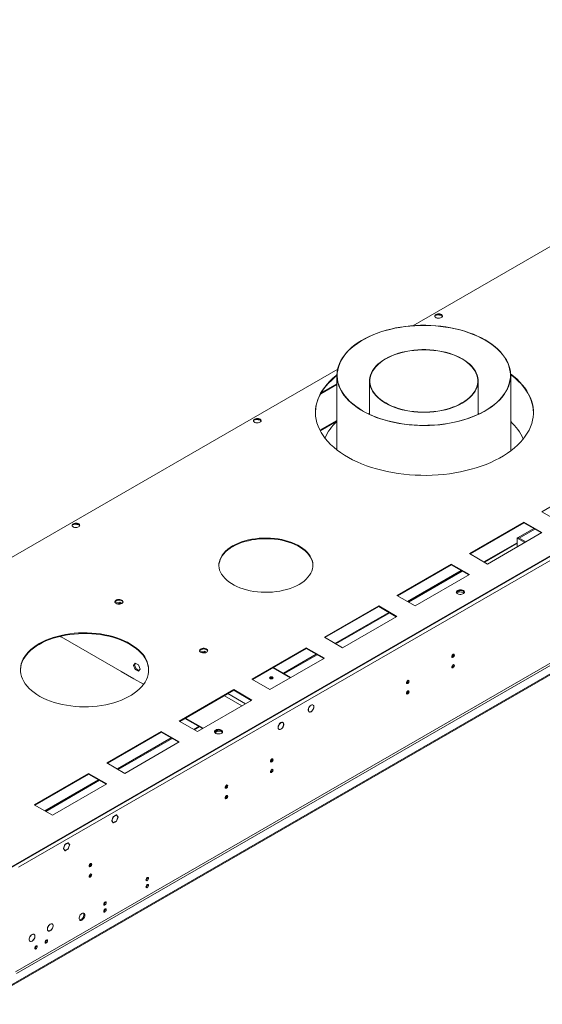
# Model space of a CAD drawing. Units: millimetres. Extents: x 0 to 210, y 0 to 297.
# Drawn here: x 79 to 111, y 50 to 110 of the extents above; entities that cross this region are included whole.
import ezdxf

# ---------------------------------------------------------------- set-up
doc = ezdxf.new("R2010")
doc.units = ezdxf.units.MM

msp = doc.modelspace()

# ---------------------------------------------------------------- linework, layer by layer
at = {"color": 7, "linetype": 'Continuous', "lineweight": 15}
for p, q in [((135.8604, 110.25497), (103.21775, 91.41078)), ((76.67558, 57.03162), (154.23403, 101.80516)), ((76.67558, 56.98865), (154.23403, 101.76219)), ((152.12201, 100.30659), (78.93646, 58.05747)), ((155.53659, 95.29431), (76.52672, 49.68288)), ((155.53659, 95.22985), (76.52672, 49.61841)), ((152.28949, 94.06434), (78.76899, 51.62186)), ((78.82481, 51.52517), (152.34531, 93.96765)), ((104.71895, 92.08832), (104.5854, 92.01122)), ((104.71895, 92.08832), (104.71895, 92.09279)), ((104.98605, 92.04701), (104.71895, 92.08832)), ((104.98605, 92.04701), (104.98605, 92.05726)), ((105.02787, 91.95691), (104.98605, 92.04701)), ((105.03888, 91.97615), (105.00966, 92.03911)), ((98.59542, 88.74236), (62.18795, 67.72478)), ((98.55182, 88.34898), (98.55182, 83.75597)), ((100.55709, 88.00603), (100.55709, 85.9509)), ((107.2413, 85.9509), (107.2413, 88.00603)), ((109.24656, 83.69929), (109.24656, 88.34898)), ((98.55182, 87.79335), (97.55063, 87.21537)), ((98.55182, 87.83632), (97.58773, 87.27977)), ((93.55411, 85.64299), (93.42055, 85.5659)), ((93.55411, 85.64299), (93.55411, 85.64746)), ((93.8212, 85.60168), (93.55411, 85.64299)), ((93.8212, 85.60168), (93.8212, 85.61193)), ((93.86302, 85.51158), (93.8212, 85.60168)), ((93.87404, 85.53082), (93.84482, 85.59379)), ((98.55182, 85.57269), (97.50254, 84.96695)), ((100.55709, 86.01971), (100.48433, 85.9853)), ((107.31405, 85.9853), (107.2413, 86.01971)), ((107.3004, 85.97875), (107.2413, 86.00647)), ((114.5244, 81.8891), (111.17495, 79.9555)), ((111.17495, 79.9555), (112.29143, 79.31097)), ((82.38926, 79.19767), (82.25571, 79.12057)), ((82.38926, 79.19767), (82.38926, 79.20214)), ((82.65636, 79.15635), (82.38926, 79.19767)), ((82.65636, 79.15635), (82.65636, 79.16661)), ((82.69818, 79.06626), (82.65636, 79.15635)), ((82.7092, 79.08549), (82.67997, 79.14846)), ((110.05846, 79.31097), (106.70901, 77.37737)), ((106.74623, 77.35588), (110.05846, 79.26799)), ((109.71484, 78.35969), (110.67335, 78.91303)), ((109.77066, 78.32746), (110.72917, 78.8808)), ((111.17495, 78.66644), (110.05846, 79.31097)), ((110.05846, 79.31097), (110.05846, 79.26799)), ((110.05846, 79.26799), (111.13773, 78.64495)), ((107.8255, 76.73284), (111.17495, 78.66644)), ((109.65529, 78.32531), (109.71111, 78.35754)), ((109.65529, 77.78916), (109.65529, 78.32531)), ((110.11967, 78.05724), (109.65529, 78.32531)), ((110.17549, 78.08946), (109.71111, 78.35754)), ((109.77066, 78.32746), (109.71484, 78.35969)), ((109.71484, 78.35539), (109.71484, 78.35969)), ((109.77066, 78.32317), (109.77066, 78.32746)), ((107.63395, 76.84342), (109.65529, 78.01031)), ((106.70901, 77.37737), (107.8255, 76.73284)), ((105.59253, 76.73284), (102.24307, 74.79924)), ((102.2803, 74.77775), (105.59253, 76.68986)), ((106.70901, 76.08831), (105.59253, 76.73284)), ((105.59253, 76.73284), (105.59253, 76.68986)), ((105.59253, 76.68986), (106.67179, 76.06682)), ((102.89518, 74.42279), (106.20741, 76.3349)), ((102.95101, 74.39056), (106.26324, 76.30267)), ((103.35956, 74.15471), (106.70901, 76.08831)), ((102.24307, 74.79924), (103.35956, 74.15471)), ((106.07771, 75.09221), (105.90618, 74.99319)), ((105.92451, 74.93931), (106.07771, 75.02775)), ((106.3422, 75.0513), (106.07771, 75.09221)), ((106.07771, 75.02775), (106.07771, 75.09221)), ((106.07771, 75.02775), (106.34481, 74.98643)), ((106.34481, 74.98643), (106.34481, 75.04944)), ((106.34481, 74.98643), (106.36921, 74.93386)), ((106.38755, 74.9588), (106.34583, 75.04869)), ((84.91881, 74.33738), (84.91731, 74.33413)), ((85.18591, 74.37869), (84.91881, 74.33738)), ((84.91881, 74.33267), (84.91881, 74.33738)), ((85.18591, 74.31423), (84.99895, 74.28531)), ((85.31155, 74.30616), (85.18591, 74.37869)), ((85.18591, 74.31423), (85.18591, 74.37869)), ((85.24728, 74.2788), (85.18591, 74.31423)), ((101.12659, 74.15471), (97.77714, 72.22111)), ((97.81436, 72.19962), (101.12659, 74.11173)), ((102.24307, 73.51018), (101.12659, 74.15471)), ((101.12659, 74.15471), (101.12659, 74.11173)), ((101.12659, 74.11173), (102.20585, 73.48869)), ((98.42924, 71.84466), (101.74148, 73.75677)), ((98.48507, 71.81243), (101.7973, 73.72454)), ((98.89362, 71.57658), (102.24307, 73.51018)), ((81.50048, 72.27989), (81.58466, 72.23129)), ((81.57721, 72.24848), (85.29883, 70.10004)), ((81.57721, 72.23559), (81.57721, 72.24848)), ((81.58466, 72.23129), (81.59582, 72.23774)), ((97.77714, 72.22111), (98.89362, 71.57658)), ((96.66065, 71.57658), (93.3112, 69.64298)), ((97.77714, 70.93204), (96.66065, 71.57658)), ((96.66065, 71.57658), (96.66065, 71.5336)), ((90.12907, 71.32956), (90.12757, 71.32631)), ((90.39617, 71.37087), (90.12907, 71.32956)), ((90.12907, 71.32485), (90.12907, 71.32956)), ((90.39617, 71.30641), (90.20921, 71.27749)), ((90.52181, 71.29834), (90.39617, 71.37087)), ((90.39617, 71.30641), (90.39617, 71.37087)), ((90.45754, 71.27098), (90.39617, 71.30641)), ((93.34842, 69.62149), (96.66065, 71.5336)), ((95.25626, 70.01293), (97.27554, 71.17864)), ((95.31209, 69.98071), (97.33136, 71.14641)), ((96.66065, 71.5336), (97.73991, 70.91056)), ((86.0353, 70.49143), (86.13306, 70.63053)), ((86.0353, 70.49143), (86.09112, 70.52365)), ((86.13306, 70.23945), (86.0353, 70.49143)), ((86.09112, 70.52365), (86.15666, 70.6169)), ((86.18889, 70.27167), (86.09112, 70.52365)), ((86.13306, 70.63053), (86.32859, 70.51765)), ((86.32859, 70.51765), (86.42636, 70.26567)), ((94.42768, 68.99845), (97.77714, 70.93204)), ((95.72064, 69.74485), (94.64138, 70.3679)), ((85.28022, 70.11078), (85.26905, 70.10434)), ((85.26905, 70.10434), (86.05059, 69.65316)), ((85.29883, 70.10004), (85.29883, 70.08715)), ((86.13306, 70.23945), (86.18889, 70.27167)), ((86.32859, 70.12657), (86.13306, 70.23945)), ((86.36082, 70.17242), (86.18889, 70.27167)), ((86.42636, 70.26567), (86.32859, 70.12657)), ((86.04315, 69.67035), (86.64287, 69.32414)), ((86.04315, 69.65746), (86.04315, 69.67035)), ((86.05059, 69.65316), (86.06176, 69.65961)), ((93.3112, 69.64298), (94.42768, 68.99845)), ((92.19471, 68.99845), (88.84526, 67.06485)), ((88.88248, 67.04336), (92.19471, 68.95547)), ((93.3112, 68.35391), (92.19471, 68.99845)), ((92.19471, 68.99845), (92.19471, 68.95547)), ((92.19471, 68.95547), (93.27398, 68.33243)), ((89.96175, 66.42032), (93.3112, 68.35391)), ((96.94751, 68.03563), (96.95466, 68.0315)), ((96.95466, 68.0401), (96.95466, 68.0315)), ((96.9621, 68.0358), (96.9621, 68.04439)), ((97.07811, 68.04555), (97.04221, 68.06627)), ((97.0523, 68.06531), (97.05818, 68.05706)), ((96.80276, 67.65148), (96.83865, 67.63076)), ((96.81872, 67.64227), (96.80863, 67.64322)), ((96.81382, 67.6451), (96.81019, 67.64301)), ((96.95466, 67.63192), (96.94686, 67.63642)), ((96.95466, 67.64051), (96.95466, 67.63192)), ((96.9621, 67.63621), (96.9621, 67.64481)), ((88.84526, 67.06485), (89.96175, 66.42032)), ((89.18934, 67.22051), (90.26861, 66.59746)), ((89.7702, 66.53089), (90.07706, 66.70804)), ((95.0867, 66.96141), (95.09385, 66.95728)), ((95.09385, 66.96588), (95.09385, 66.95728)), ((95.10129, 66.96158), (95.10129, 66.97017)), ((95.2173, 66.97133), (95.18141, 66.99205)), ((95.1915, 66.99109), (95.19737, 66.98284)), ((87.72878, 66.42032), (84.37932, 64.48672)), ((84.41655, 64.46523), (87.72878, 66.37734)), ((88.84526, 65.77578), (87.72878, 66.42032)), ((87.72878, 66.42032), (87.72878, 66.37734)), ((87.72878, 66.37734), (88.80804, 65.7543)), ((91.19125, 66.49844), (91.01973, 66.39942)), ((91.03805, 66.34554), (91.19125, 66.43398)), ((91.45574, 66.45753), (91.19125, 66.49844)), ((91.19125, 66.43398), (91.19125, 66.49844)), ((91.19125, 66.43398), (91.45835, 66.39266)), ((91.45835, 66.39266), (91.45835, 66.45567)), ((91.45835, 66.39266), (91.48275, 66.34009)), ((91.5011, 66.36503), (91.45937, 66.45492)), ((94.94195, 66.57726), (94.97785, 66.55654)), ((94.95791, 66.56804), (94.94783, 66.569)), ((94.95301, 66.57088), (94.94939, 66.56878)), ((95.09385, 66.5577), (95.08605, 66.5622)), ((95.09385, 66.56629), (95.09385, 66.5577)), ((95.10129, 66.56199), (95.10129, 66.57059)), ((85.03143, 64.11026), (88.34366, 66.02237)), ((85.08726, 64.07804), (88.39949, 65.99015)), ((85.49581, 63.84218), (88.84526, 65.77578)), ((84.37932, 64.48672), (85.49581, 63.84218)), ((83.26284, 63.84218), (79.91339, 61.90859)), ((79.95061, 61.8871), (83.26284, 63.79921)), ((84.37932, 63.19765), (83.26284, 63.84218)), ((83.26284, 63.84218), (83.26284, 63.79921)), ((83.26284, 63.79921), (84.3421, 63.17616)), ((80.56549, 61.53213), (83.87772, 63.44424)), ((80.62132, 61.49991), (83.93355, 63.41202)), ((81.02987, 61.26405), (84.37932, 63.19765)), ((79.91339, 61.90859), (81.02987, 61.26405)), ((84.97951, 61.29034), (84.88546, 61.23605)), ((84.97521, 61.27927), (84.88546, 61.22746)), ((84.96776, 61.28356), (84.97521, 61.27927)), ((85.06868, 61.14628), (84.97521, 61.27927)), ((85.07727, 61.15124), (84.97951, 61.29034)), ((84.78398, 61.17746), (84.68621, 60.92549)), ((84.68621, 60.92549), (84.73323, 60.85858)), ((84.68936, 60.93359), (84.69481, 60.93045)), ((84.78827, 61.17135), (84.69481, 60.93045)), ((84.69481, 60.93045), (84.73968, 60.8666)), ((84.71935, 60.87834), (84.73968, 60.8666)), ((84.73968, 60.8666), (84.73323, 60.85858)), ((84.73509, 60.85594), (84.74154, 60.86395)), ((84.73509, 60.85594), (84.78398, 60.78638)), ((84.74154, 60.86395), (84.78827, 60.79746)), ((84.76794, 60.8092), (84.78827, 60.79746)), ((84.78282, 61.1745), (84.78827, 61.17135)), ((84.88174, 61.2339), (84.78398, 61.17746)), ((84.78398, 60.78638), (84.88174, 60.84282)), ((84.88174, 61.22531), (84.78827, 61.17135)), ((84.78827, 60.79746), (84.88174, 60.85142)), ((84.8743, 61.22961), (84.88174, 61.22531)), ((84.8743, 60.84712), (84.88174, 60.84282)), ((84.88174, 61.2339), (84.88174, 61.22531)), ((84.88174, 60.85142), (84.88174, 60.84282)), ((84.88546, 61.22746), (84.88546, 61.23605)), ((84.88546, 60.85357), (84.97521, 60.90538)), ((84.88546, 60.84497), (84.97951, 60.89926)), ((84.88546, 60.84497), (84.88546, 60.85357)), ((84.97206, 60.90356), (84.97951, 60.89926)), ((84.97521, 60.90538), (85.06868, 61.14628)), ((84.97951, 60.89926), (85.07727, 61.15124)), ((85.05694, 61.16298), (85.07727, 61.15124)), ((81.80668, 59.45871), (81.70892, 59.20673)), ((81.81098, 59.4526), (81.71751, 59.21169)), ((81.80553, 59.45574), (81.81098, 59.4526)), ((81.90073, 59.513), (81.80668, 59.45871)), ((81.90073, 59.50441), (81.81098, 59.4526)), ((81.89328, 59.5087), (81.90073, 59.50441)), ((81.90073, 59.513), (81.90073, 59.50441)), ((82.00221, 59.57159), (81.90445, 59.51515)), ((81.99792, 59.56051), (81.90445, 59.50655)), ((81.90445, 59.50655), (81.90445, 59.51515)), ((81.99047, 59.56481), (81.99792, 59.56051)), ((82.09138, 59.42752), (81.99792, 59.56051)), ((82.09998, 59.43249), (82.00221, 59.57159)), ((82.04651, 59.31187), (82.09138, 59.42752)), ((82.05296, 59.31129), (82.09998, 59.43249)), ((82.07965, 59.44422), (82.09998, 59.43249)), ((81.70892, 59.20673), (81.80668, 59.06763)), ((81.71207, 59.21484), (81.71751, 59.21169)), ((81.71751, 59.21169), (81.81098, 59.07871)), ((81.79065, 59.09044), (81.81098, 59.07871)), ((81.80668, 59.06763), (81.90073, 59.12192)), ((81.81098, 59.07871), (81.90073, 59.13052)), ((81.89328, 59.12622), (81.90073, 59.12192)), ((81.90073, 59.13052), (81.90073, 59.12192)), ((81.90445, 59.13266), (81.99792, 59.18662)), ((81.90445, 59.12407), (82.00221, 59.18051)), ((81.90445, 59.12407), (81.90445, 59.13266)), ((81.99477, 59.1848), (82.00221, 59.18051)), ((81.99792, 59.18662), (82.04465, 59.30707)), ((82.00221, 59.18051), (82.0511, 59.3065)), ((82.04465, 59.30707), (82.0511, 59.3065)), ((82.05296, 59.31129), (82.04651, 59.31187)), ((82.04751, 59.31444), (82.05296, 59.31129)), ((83.39466, 57.64389), (83.34954, 57.61785)), ((86.81806, 57.36431), (86.89513, 57.40881)), ((86.88319, 56.92425), (86.79597, 56.8739)), ((84.21293, 55.8604), (84.29, 55.9049)), ((84.27806, 55.42034), (84.19084, 55.36999)), ((81.02197, 54.56795), (80.99646, 54.58268)), ((80.75174, 54.15877), (80.77725, 54.14404)), ((80.89589, 54.14976), (80.89204, 54.15198)), ((80.89228, 54.55572), (80.89589, 54.55364)), ((80.89589, 54.55794), (80.89589, 54.55364)), ((80.89589, 54.15405), (80.89589, 54.14976)), ((80.90334, 54.55793), (80.90334, 54.56223)), ((80.90334, 54.15405), (80.90334, 54.15835)), ((79.63525, 53.51424), (79.66077, 53.49951)), ((79.77941, 53.50522), (79.77556, 53.50745)), ((79.7758, 53.91119), (79.77941, 53.9091)), ((79.77941, 53.9134), (79.77941, 53.9091)), ((79.77941, 53.50952), (79.77941, 53.50522)), ((79.78685, 53.9134), (79.78685, 53.9177)), ((79.78685, 53.50952), (79.78685, 53.51382)), ((79.90549, 53.92342), (79.87997, 53.93815)), ((80.68004, 53.5631), (80.67749, 53.58449)), ((80.04736, 53.19787), (80.04482, 53.21925))]:
    msp.add_line(p, q, dxfattribs=at)
at = {"color": 8, "linetype": 'Continuous', "lineweight": 15}
for p, q in [((97.51679, 84.93958), (98.55182, 85.53709)), ((107.60311, 76.86122), (109.65529, 78.04592)), ((105.7265, 71.15894), (105.64911, 71.11426)), ((95.6744, 69.71816), (94.59513, 70.3412)), ((102.93529, 69.54761), (102.8579, 69.50293)), ((91.61782, 68.62244), (92.69709, 67.99939)), ((91.84114, 68.75136), (92.9204, 68.12831)), ((89.2356, 67.24721), (90.31487, 66.62417)), ((89.73936, 66.5487), (90.04622, 66.72584)), ((91.77045, 63.10228), (91.69305, 63.0576)), ((83.39682, 58.26829), (83.31942, 58.22361))]:
    msp.add_line(p, q, dxfattribs=at)
at = {"color": 7, "linetype": 'Continuous', "lineweight": 15, "flags": 128}
for points in [[(104.64165, 92.10602), (104.69562, 92.12934), (104.75878, 92.14294), (104.82602, 92.14572), (104.89189, 92.13744), (104.95106, 92.11879), (104.99873, 92.09128), (105.03104, 92.05712), (105.04537, 92.01909), (105.04056, 91.98028), (105.017, 91.94381), (104.9766, 91.91266), (104.92263, 91.88934), (104.85947, 91.87574), (104.79223, 91.87296), (104.72636, 91.88123), (104.66719, 91.89988), (104.61952, 91.9274), (104.58722, 91.96156), (104.57289, 91.99959), (104.5777, 92.0384), (104.60126, 92.07486), (104.64165, 92.10602)], [(104.64165, 92.06304), (104.69562, 92.08636), (104.75878, 92.09996), (104.82602, 92.10274), (104.89189, 92.09447), (104.95106, 92.07582), (104.99873, 92.0483), (105.03104, 92.01414), (105.04303, 91.98785)], [(107.68035, 90.53179), (107.45193, 90.65613), (107.21126, 90.77252), (106.95917, 90.88056), (106.69653, 90.97987), (106.42425, 91.0701), (106.14327, 91.15096), (105.85454, 91.22216), (105.55908, 91.28345), (105.2579, 91.33463), (104.95203, 91.37552), (104.64254, 91.40597), (104.33048, 91.42589), (104.01693, 91.4352), (103.70298, 91.43387), (103.38971, 91.4219), (103.07819, 91.39934), (102.7695, 91.36627), (102.46471, 91.3228), (102.16486, 91.26907), (101.87099, 91.20528), (101.58411, 91.13164), (101.30521, 91.04841), (101.03525, 90.95588), (100.77517, 90.85435), (100.52586, 90.74419), (100.28817, 90.62578), (100.06293, 90.49951), (99.85092, 90.36584), (99.65286, 90.22521), (99.46944, 90.07811), (99.30129, 89.92505), (99.14899, 89.76656), (99.01306, 89.60318), (98.89398, 89.43548), (98.79215, 89.26403), (98.70793, 89.08943), (98.6416, 88.91227), (98.5934, 88.73318), (98.56349, 88.55276), (98.55197, 88.37163), (98.55888, 88.19043), (98.5842, 88.00978), (98.62785, 87.83029), (98.68966, 87.6526), (98.76944, 87.4773), (98.86689, 87.30501), (98.9817, 87.13631), (99.11345, 86.9718), (99.26171, 86.81204), (99.42595, 86.65757), (99.60561, 86.50893), (99.80007, 86.36664), (100.00866, 86.23118), (100.23066, 86.10302), (100.46531, 85.9826), (100.7118, 85.87034), (100.96927, 85.76663), (101.23685, 85.67181), (101.5136, 85.58623), (101.79857, 85.51017), (102.09079, 85.44389), (102.38924, 85.38763), (102.6929, 85.34158), (103.00071, 85.30589), (103.31162, 85.2807), (103.62456, 85.26608), (103.93844, 85.26209), (104.25219, 85.26874), (104.56472, 85.28601), (104.87496, 85.31383), (105.18183, 85.35212), (105.48428, 85.40075), (105.78127, 85.45953), (106.07177, 85.52827), (106.35478, 85.60674), (106.62933, 85.69466), (106.89446, 85.79173), (107.14927, 85.89762), (107.39288, 86.01196), (107.62444, 86.13435), (107.84316, 86.26438), (108.04828, 86.40159), (108.2391, 86.54552), (108.41497, 86.69566), (108.57526, 86.8515), (108.71943, 87.01251), (108.84699, 87.17812), (108.9575, 87.34777), (109.05056, 87.52086), (109.12587, 87.69682), (109.18316, 87.87502), (109.22223, 88.05486), (109.24296, 88.23571), (109.24526, 88.41695), (109.22914, 88.59795), (109.19464, 88.7781), (109.14189, 88.95677), (109.07106, 89.13334), (108.98241, 89.30721), (108.87623, 89.47778), (108.7529, 89.64445), (108.61283, 89.80666), (108.45652, 89.96384), (108.2845, 90.11546), (108.09736, 90.26099), (107.89574, 90.39993), (107.68035, 90.53179)], [(107.66919, 90.52535), (107.43923, 90.65045), (107.19684, 90.76748), (106.94286, 90.87601), (106.67819, 90.97566), (106.40377, 91.06608), (106.12054, 91.14697), (105.82951, 91.21802), (105.53171, 91.279), (105.22816, 91.32968), (104.91995, 91.36989), (104.60816, 91.3995), (104.29387, 91.41839), (103.9782, 91.42649), (103.66225, 91.42379), (103.34713, 91.41029), (103.03395, 91.38603), (102.72381, 91.35111), (102.4178, 91.30564), (102.11699, 91.24978), (101.82244, 91.18374), (101.53519, 91.10774), (101.25624, 91.02205), (100.98658, 90.92696), (100.72714, 90.82283), (100.47885, 90.71), (100.24257, 90.58888), (100.01913, 90.4599), (99.80933, 90.3235), (99.61389, 90.18016), (99.4335, 90.03039), (99.2688, 89.87472), (99.12036, 89.71368), (98.98871, 89.54786), (98.8743, 89.37782), (98.77755, 89.20416), (98.69879, 89.02751), (98.63829, 88.84847), (98.59627, 88.66767), (98.57288, 88.48576), (98.5682, 88.30337), (98.58224, 88.12113), (98.61496, 87.9397), (98.66624, 87.7597), (98.7359, 87.58178), (98.8237, 87.40655), (98.92932, 87.23462), (99.05241, 87.06662), (99.19251, 86.90311), (99.34915, 86.74469), (99.52177, 86.5919), (99.70977, 86.44529), (99.91248, 86.30536), (100.1292, 86.1726), (100.35915, 86.0475), (100.60155, 85.93047), (100.85552, 85.82194), (101.12019, 85.72229), (101.39462, 85.63187), (101.67784, 85.55098), (101.96887, 85.47993), (102.26668, 85.41896), (102.57022, 85.36827), (102.87843, 85.32806), (103.19023, 85.29845), (103.50451, 85.27956), (103.82019, 85.27146), (104.13614, 85.27416), (104.45126, 85.28766), (104.76443, 85.31192), (105.07457, 85.34685), (105.38058, 85.39231), (105.68139, 85.44817), (105.97594, 85.51421), (106.26319, 85.59021), (106.54214, 85.67591), (106.81181, 85.77099), (107.07124, 85.87512), (107.31954, 85.98795), (107.55581, 86.10907), (107.77925, 86.23805), (107.98906, 86.37445), (108.1845, 86.51779), (108.36488, 86.66756), (108.52959, 86.82323), (108.67802, 86.98427), (108.80968, 87.15009), (108.92408, 87.32013), (109.02083, 87.49379), (109.0996, 87.67044), (109.16009, 87.84948), (109.20211, 88.03028), (109.2255, 88.21219), (109.23019, 88.39458), (109.21614, 88.57682), (109.18342, 88.75825), (109.13214, 88.93825), (109.06248, 89.11617), (108.97469, 89.29141), (108.86906, 89.46333), (108.74598, 89.63133), (108.60587, 89.79484), (108.44923, 89.95326), (108.27661, 90.10605), (108.08862, 90.25267), (107.8859, 90.3926), (107.66919, 90.52535)], [(106.26242, 89.37029), (106.07921, 89.46843), (105.8838, 89.55838), (105.6773, 89.63966), (105.46085, 89.7118), (105.23567, 89.7744), (105.00302, 89.82712), (104.76419, 89.86964), (104.52053, 89.90175), (104.27339, 89.92325), (104.02416, 89.93404), (103.77423, 89.93404), (103.52499, 89.92325), (103.27786, 89.90175), (103.03419, 89.86964), (102.79536, 89.82712), (102.56271, 89.7744), (102.33753, 89.7118), (102.12108, 89.63966), (101.91458, 89.55838), (101.71918, 89.46843), (101.53597, 89.37029), (101.36597, 89.26452), (101.21014, 89.15172), (101.06935, 89.03251), (100.94439, 88.90756), (100.83594, 88.77756), (100.74463, 88.64325), (100.67097, 88.50538), (100.61535, 88.36472), (100.5781, 88.22205), (100.55942, 88.07817), (100.55942, 87.93389), (100.5781, 87.79001), (100.61535, 87.64734), (100.67097, 87.50667), (100.74463, 87.3688), (100.83594, 87.23449), (100.94439, 87.1045), (101.06935, 86.97955), (101.21014, 86.86034), (101.36597, 86.74753), (101.53597, 86.64177), (101.71918, 86.54363), (101.91458, 86.45367), (102.12108, 86.3724), (102.33753, 86.30025), (102.56271, 86.23765), (102.79536, 86.18494), (103.03419, 86.14241), (103.27786, 86.11031), (103.52499, 86.0888), (103.77423, 86.07802), (104.02416, 86.07802), (104.27339, 86.0888), (104.52053, 86.11031), (104.76419, 86.14241), (105.00302, 86.18494), (105.23567, 86.23765), (105.46085, 86.30025), (105.6773, 86.3724), (105.8838, 86.45367), (106.07921, 86.54363), (106.26242, 86.64177), (106.43241, 86.74753), (106.58824, 86.86034), (106.72903, 86.97955), (106.854, 87.1045), (106.96244, 87.23449), (107.05375, 87.3688), (107.12742, 87.50667), (107.18303, 87.64734), (107.22028, 87.79001), (107.23896, 87.93389), (107.23896, 88.07817), (107.22028, 88.22205), (107.18303, 88.36472), (107.12742, 88.50538), (107.05375, 88.64325), (106.96244, 88.77756), (106.854, 88.90756), (106.72903, 89.03251), (106.58824, 89.15172), (106.43241, 89.26452), (106.26242, 89.37029)], [(106.24753, 89.3617), (106.06547, 89.45921), (105.8713, 89.54861), (105.6661, 89.62937), (105.45102, 89.70106), (105.22725, 89.76326), (104.99607, 89.81564), (104.75874, 89.8579), (104.51661, 89.88981), (104.27103, 89.91118), (104.02337, 89.92189), (103.77501, 89.92189), (103.52735, 89.91118), (103.28177, 89.88981), (103.03964, 89.8579), (102.80232, 89.81564), (102.57113, 89.76326), (102.34737, 89.70106), (102.13229, 89.62937), (101.92708, 89.54861), (101.73291, 89.45921), (101.55085, 89.3617), (101.38193, 89.2566), (101.22708, 89.1445), (101.08718, 89.02604), (100.963, 88.90188), (100.85524, 88.7727), (100.76451, 88.63924), (100.6913, 88.50224), (100.63604, 88.36246), (100.59902, 88.22069), (100.58046, 88.07771), (100.58046, 87.93434), (100.59902, 87.79137), (100.63604, 87.6496), (100.6913, 87.50982), (100.76451, 87.37282), (100.85524, 87.23935), (100.963, 87.11018), (101.08718, 86.98601), (101.22708, 86.86755), (101.38193, 86.75546), (101.55085, 86.65036), (101.73291, 86.55284), (101.92708, 86.46345), (102.13229, 86.38269), (102.34737, 86.311), (102.57113, 86.24879), (102.80232, 86.19641), (103.03964, 86.15415), (103.28177, 86.12225), (103.52735, 86.10088), (103.77501, 86.09017), (104.02337, 86.09017), (104.27103, 86.10088), (104.51661, 86.12225), (104.75874, 86.15415), (104.99607, 86.19641), (105.22725, 86.24879), (105.45102, 86.311), (105.6661, 86.38269), (105.8713, 86.46345), (106.06547, 86.55284), (106.24753, 86.65036), (106.41646, 86.75546), (106.5713, 86.86755), (106.71121, 86.98601), (106.83539, 87.11018), (106.94314, 87.23935), (107.03388, 87.37282), (107.10708, 87.50982), (107.16235, 87.6496), (107.19936, 87.79137), (107.21792, 87.93434), (107.21792, 88.07771), (107.19936, 88.22069), (107.16235, 88.36246), (107.10708, 88.50224), (107.03388, 88.63924), (106.94314, 88.7727), (106.83539, 88.90188), (106.71121, 89.02604), (106.5713, 89.1445), (106.41646, 89.2566), (106.24753, 89.3617)], [(97.22598, 86.04633), (97.2272, 86.10154), (97.24356, 86.30584), (97.27857, 86.50936), (97.33215, 86.71153), (97.40413, 86.91178), (97.49431, 87.10956), (97.60245, 87.30432), (97.72825, 87.49551), (97.87135, 87.6826), (98.03135, 87.86507), (98.20781, 88.04241), (98.40024, 88.21413), (98.55182, 88.33669)], [(98.55209, 88.37988), (98.50228, 88.34071), (98.30206, 88.17198), (98.11755, 87.99739), (97.94926, 87.81742), (97.79766, 87.63257), (97.66317, 87.44337), (97.54616, 87.25032), (97.44696, 87.05399), (97.36585, 86.8549), (97.30305, 86.65362), (97.25874, 86.45071), (97.23304, 86.24673), (97.22603, 86.04225), (97.23772, 85.83785), (97.26808, 85.63408), (97.31702, 85.43153), (97.38442, 85.23074), (97.47007, 85.03229), (97.57375, 84.83673), (97.69516, 84.6446), (97.83397, 84.45643), (97.98979, 84.27275), (98.16218, 84.09408), (98.35067, 83.92091), (98.55472, 83.75373), (98.77377, 83.59299), (99.00721, 83.43915), (99.2544, 83.29264), (99.51463, 83.15386), (99.78718, 83.02321), (100.0713, 82.90104), (100.36619, 82.78769), (100.67104, 82.68349), (100.98498, 82.58872), (101.30715, 82.50365), (101.63665, 82.42851), (101.97256, 82.36352), (102.31394, 82.30885), (102.65984, 82.26466), (103.00931, 82.23107), (103.36135, 82.20817), (103.715, 82.19603), (104.06927, 82.19468), (104.42316, 82.20412), (104.7757, 82.22434), (105.1259, 82.25526), (105.47279, 82.29682), (105.81539, 82.34888), (106.15275, 82.41131), (106.48394, 82.48393), (106.80803, 82.56654), (107.12411, 82.6589), (107.43131, 82.76077), (107.72877, 82.87186), (108.01566, 82.99185), (108.29118, 83.12042), (108.55456, 83.2572), (108.80507, 83.40182), (109.04201, 83.55387), (109.26472, 83.71292), (109.47258, 83.87854), (109.665, 84.05026), (109.84146, 84.2276), (110.00147, 84.41007), (110.14457, 84.59716), (110.27036, 84.78835), (110.3785, 84.98311), (110.46869, 85.18089), (110.54067, 85.38114), (110.59424, 85.58331), (110.62926, 85.78682), (110.64562, 85.99112), (110.64328, 86.19564), (110.62225, 86.39979), (110.58258, 86.60303), (110.52439, 86.80477), (110.44784, 87.00445), (110.35314, 87.20153), (110.24056, 87.39544), (110.1104, 87.58566), (109.96304, 87.77164), (109.79887, 87.95288), (109.61837, 88.12886), (109.42204, 88.2991), (109.24434, 88.43801)], [(109.246, 88.3938), (109.3181, 88.33894), (109.52215, 88.17175), (109.71064, 87.99858), (109.88303, 87.81991), (110.03884, 87.63624), (110.17765, 87.44807), (110.29907, 87.25594), (110.40274, 87.06038), (110.4884, 86.86193), (110.55579, 86.66114), (110.60474, 86.45859), (110.6351, 86.25482), (110.64679, 86.05041), (110.64683, 86.04633)], [(93.81176, 85.46733), (93.75779, 85.44401), (93.69463, 85.43041), (93.62739, 85.42763), (93.56151, 85.43591), (93.50235, 85.45456), (93.45468, 85.48207), (93.42237, 85.51623), (93.40804, 85.55426), (93.41285, 85.59308), (93.43641, 85.62954), (93.47681, 85.66069), (93.53078, 85.68401), (93.59394, 85.69761), (93.66118, 85.70039), (93.72705, 85.69212), (93.78622, 85.67347), (93.83388, 85.64595), (93.86619, 85.61179), (93.88052, 85.57377), (93.87571, 85.53495), (93.85215, 85.49849), (93.81176, 85.46733)], [(93.41038, 85.54252), (93.41285, 85.5501), (93.43641, 85.58656), (93.47681, 85.61772), (93.53078, 85.64104), (93.59394, 85.65464), (93.66118, 85.65741), (93.72705, 85.64914), (93.78622, 85.63049), (93.83388, 85.60297), (93.86619, 85.56882), (93.87818, 85.54252)], [(100.55709, 86.00647), (100.52586, 85.99193), (100.49798, 85.97875)], [(82.64691, 79.022), (82.59295, 78.99868), (82.52978, 78.98508), (82.46254, 78.98231), (82.39667, 78.99058), (82.3375, 79.00923), (82.28984, 79.03675), (82.25753, 79.0709), (82.2432, 79.10893), (82.24801, 79.14775), (82.27157, 79.18421), (82.31197, 79.21536), (82.36593, 79.23869), (82.42909, 79.25229), (82.49633, 79.25506), (82.56221, 79.24679), (82.62137, 79.22814), (82.66904, 79.20062), (82.70135, 79.16647), (82.71568, 79.12844), (82.71087, 79.08962), (82.68731, 79.05316), (82.64691, 79.022)], [(82.24554, 79.0972), (82.24801, 79.10477), (82.27157, 79.14123), (82.31197, 79.17239), (82.36593, 79.19571), (82.42909, 79.20931), (82.49633, 79.21209), (82.56221, 79.20381), (82.62137, 79.18516), (82.66904, 79.15765), (82.70135, 79.12349), (82.71334, 79.0972)], [(92.12959, 77.84466), (91.97152, 77.74574), (91.82775, 77.63981), (91.69921, 77.52754), (91.58674, 77.40966), (91.49107, 77.28694), (91.41281, 77.16017), (91.35247, 77.03018), (91.31045, 76.89781), (91.28702, 76.76391), (91.28232, 76.62936), (91.2964, 76.49503), (91.32915, 76.36179), (91.38037, 76.2305), (91.44973, 76.10202), (91.53676, 75.97718), (91.64092, 75.85678), (91.76152, 75.74161), (91.89778, 75.63242), (92.04883, 75.52991), (92.21367, 75.43475), (92.39123, 75.34756), (92.58038, 75.26889), (92.77988, 75.19927), (92.98844, 75.13914), (93.2047, 75.0889), (93.42726, 75.04886), (93.65468, 75.01929), (93.88549, 75.00038), (94.11818, 74.99226), (94.35125, 74.99497), (94.58319, 75.0085), (94.81249, 75.03275), (95.03767, 75.06758), (95.25726, 75.11276), (95.46984, 75.16799), (95.67403, 75.23292), (95.86851, 75.30712), (96.05202, 75.39012), (96.22336, 75.48137), (96.38143, 75.58029), (96.5252, 75.68622), (96.65374, 75.79849), (96.76621, 75.91637), (96.86188, 76.03909), (96.94014, 76.16586), (97.00047, 76.29585), (97.0425, 76.42822), (97.06593, 76.56212), (97.07062, 76.69667), (97.05655, 76.831), (97.02379, 76.96424), (96.97257, 77.09553), (96.90322, 77.22401), (96.81618, 77.34885), (96.71203, 77.46925), (96.59143, 77.58442), (96.45516, 77.69361), (96.30412, 77.79612), (96.13928, 77.89128), (95.96171, 77.97847), (95.77257, 78.05714), (95.57307, 78.12676), (95.36451, 78.18689), (95.14825, 78.23713), (94.92569, 78.27717), (94.69826, 78.30674), (94.46746, 78.32565), (94.23477, 78.33377), (94.00169, 78.33106), (93.76976, 78.31753), (93.54046, 78.29328), (93.31528, 78.25845), (93.09569, 78.21327), (92.88311, 78.15804), (92.67892, 78.09311), (92.48444, 78.01891), (92.30093, 77.93591), (92.12959, 77.84466)], [(92.12959, 77.80168), (92.30093, 77.89293), (92.48444, 77.97593), (92.67892, 78.05013), (92.88311, 78.11506), (93.09569, 78.17029), (93.31528, 78.21547), (93.54046, 78.2503), (93.76976, 78.27456), (94.00169, 78.28809), (94.23477, 78.2908), (94.46746, 78.28267), (94.69826, 78.26376), (94.92569, 78.23419), (95.14825, 78.19416), (95.36451, 78.14391), (95.57307, 78.08378), (95.77257, 78.01416), (95.96171, 77.9355), (96.13928, 77.8483), (96.30412, 77.75314), (96.45516, 77.65064), (96.59143, 77.54144), (96.71203, 77.42628), (96.81618, 77.30588), (96.90322, 77.18103), (96.97257, 77.05255), (97.02379, 76.92126), (97.05655, 76.78802), (97.07062, 76.65369), (97.07097, 76.64153)], [(91.28198, 76.64153), (91.28702, 76.72094), (91.31045, 76.85483), (91.35247, 76.9872), (91.41281, 77.1172), (91.49107, 77.24396), (91.58674, 77.36668), (91.69921, 77.48456), (91.82775, 77.59683), (91.97152, 77.70277), (92.12959, 77.80168)], [(105.9725, 75.10453), (105.93136, 75.07322), (105.90639, 75.03665), (105.89943, 74.99756), (105.91099, 74.95882), (105.94023, 74.92333), (105.98498, 74.89371), (106.04191, 74.87215), (106.1068, 74.86026), (106.17485, 74.85892), (106.24099, 74.86822), (106.30034, 74.88749), (106.34848, 74.91528), (106.38185, 74.94954), (106.39797, 74.98772), (106.39564, 75.02701), (106.37505, 75.06447), (106.33771, 75.09733), (106.28639, 75.12316), (106.22491, 75.14004), (106.15782, 75.14672), (106.09009, 75.1427), (106.02675, 75.12828), (105.9725, 75.10453)], [(105.90207, 74.981), (105.91671, 75.01245), (105.95008, 75.04671), (105.99822, 75.0745), (106.05757, 75.09377), (106.12371, 75.10307), (106.19176, 75.10173), (106.25665, 75.08984), (106.31358, 75.06829), (106.35833, 75.03866), (106.38757, 75.00317), (106.39649, 74.981)], [(85.30973, 74.3051), (85.35087, 74.33642), (85.37584, 74.37298), (85.3828, 74.41208), (85.37124, 74.45081), (85.342, 74.4863), (85.29725, 74.51593), (85.24032, 74.53748), (85.17543, 74.54937), (85.10738, 74.55072), (85.04124, 74.54141), (84.98189, 74.52215), (84.93375, 74.49435), (84.90038, 74.4601), (84.88426, 74.42191), (84.88659, 74.38263), (84.90718, 74.34517), (84.94452, 74.3123), (84.99584, 74.28647), (85.05732, 74.26959), (85.12441, 74.26291), (85.19214, 74.26693), (85.25548, 74.28135), (85.30973, 74.3051)], [(85.38016, 74.38566), (85.37931, 74.3887), (85.35872, 74.42616), (85.32138, 74.45902), (85.27006, 74.48485), (85.20858, 74.50173), (85.14149, 74.50841), (85.07376, 74.50439), (85.01042, 74.48997), (84.95617, 74.46623)], [(80.22042, 71.82902), (80.0345, 71.71401), (79.86277, 71.59187), (79.70604, 71.46319), (79.56507, 71.32857), (79.44052, 71.18865), (79.33299, 71.04411), (79.24299, 70.89563), (79.17095, 70.74392), (79.11722, 70.5897), (79.08204, 70.43371), (79.06558, 70.27668), (79.06794, 70.11938), (79.08908, 69.96255), (79.12892, 69.80693), (79.18726, 69.65327), (79.26383, 69.5023), (79.35825, 69.35473), (79.47009, 69.21128), (79.5988, 69.07263), (79.74378, 68.93943), (79.90433, 68.81233), (80.07968, 68.69192), (80.26901, 68.57878), (80.47141, 68.47346), (80.68592, 68.37644), (80.9115, 68.2882), (81.1471, 68.20915), (81.39158, 68.13968), (81.64378, 68.08011), (81.9025, 68.03072), (82.1665, 67.99176), (82.43454, 67.9634), (82.70532, 67.94579), (82.97756, 67.93901), (83.24997, 67.94308), (83.52123, 67.95799), (83.79007, 67.98367), (84.05521, 68.02), (84.31536, 68.0668), (84.56931, 68.12385), (84.81583, 68.19087), (85.05375, 68.26756), (85.28194, 68.35354), (85.49932, 68.4484), (85.70484, 68.5517), (85.89752, 68.66293), (86.07645, 68.78158), (86.24078, 68.90706), (86.38971, 69.0388), (86.52255, 69.17615), (86.63866, 69.31846), (86.73748, 69.46506), (86.81855, 69.61524), (86.88148, 69.7683), (86.92596, 69.9235), (86.9518, 70.0801), (86.95885, 70.23735), (86.9471, 70.39452), (86.91659, 70.55084), (86.86747, 70.70557), (86.79997, 70.85797), (86.71443, 71.00733), (86.61123, 71.15292), (86.49089, 71.29406), (86.35396, 71.43007), (86.20111, 71.56029), (86.03305, 71.68412), (85.8506, 71.80097), (85.65462, 71.91026), (85.44605, 72.0115), (85.22587, 72.10418), (84.99514, 72.18787), (84.75496, 72.26218), (84.50647, 72.32674), (84.25086, 72.38125), (83.98934, 72.42545), (83.72316, 72.45913), (83.45359, 72.48213), (83.18192, 72.49433), (82.90943, 72.49569), (82.63744, 72.48619), (82.36722, 72.46588), (82.10008, 72.43486), (81.83728, 72.39327), (81.58007, 72.34132), (81.32969, 72.27924), (81.08732, 72.20734), (80.85413, 72.12596), (80.63121, 72.03549), (80.41964, 71.93635), (80.22042, 71.82902)], [(80.22042, 71.78604), (80.41964, 71.89337), (80.63121, 71.99251), (80.85413, 72.08299), (81.08732, 72.16437), (81.32969, 72.23627), (81.58007, 72.29834), (81.83728, 72.3503), (82.10008, 72.39189), (82.36722, 72.42291), (82.63744, 72.44322), (82.90943, 72.45272), (83.18192, 72.45136), (83.45359, 72.43915), (83.72316, 72.41615), (83.98934, 72.38247), (84.25086, 72.33827), (84.50647, 72.28376), (84.75496, 72.2192), (84.99514, 72.1449), (85.22587, 72.0612), (85.44605, 71.96852), (85.65462, 71.86729), (85.8506, 71.75799), (86.03305, 71.64115), (86.20111, 71.51732), (86.35396, 71.38709), (86.49089, 71.25108), (86.61123, 71.10995), (86.71443, 70.96435), (86.79997, 70.815), (86.86747, 70.66259), (86.91659, 70.50786), (86.9471, 70.35154), (86.95882, 70.1962)], [(79.06444, 70.1962), (79.06558, 70.23371), (79.08204, 70.39073), (79.11722, 70.54672), (79.17095, 70.70094), (79.24299, 70.85265), (79.33299, 71.00113), (79.44052, 71.14568), (79.56507, 71.28559), (79.70604, 71.42021), (79.86277, 71.5489), (80.0345, 71.67104), (80.22042, 71.78604)], [(90.51999, 71.29728), (90.56113, 71.3286), (90.5861, 71.36516), (90.59306, 71.40426), (90.5815, 71.44299), (90.55226, 71.47848), (90.50751, 71.50811), (90.45058, 71.52966), (90.38569, 71.54155), (90.31764, 71.5429), (90.2515, 71.53359), (90.19215, 71.51433), (90.14401, 71.48654), (90.11064, 71.45228), (90.09452, 71.41409), (90.09685, 71.37481), (90.11744, 71.33735), (90.15478, 71.30448), (90.2061, 71.27865), (90.26758, 71.26177), (90.33468, 71.25509), (90.4024, 71.25911), (90.46574, 71.27353), (90.51999, 71.29728)], [(90.59042, 71.37784), (90.58958, 71.38088), (90.56898, 71.41834), (90.53164, 71.4512), (90.48032, 71.47703), (90.41884, 71.49391), (90.35175, 71.50059), (90.28402, 71.49657), (90.22068, 71.48215), (90.16643, 71.45841)], [(105.78233, 71.12713), (105.77638, 71.15823), (105.75944, 71.17773), (105.73408, 71.18265), (105.70417, 71.17226), (105.67427, 71.14812), (105.64891, 71.11392), (105.63197, 71.07486), (105.62602, 71.03689), (105.63197, 71.00579), (105.64891, 70.98629), (105.67427, 70.98136), (105.70417, 70.99176), (105.73408, 71.0159), (105.75944, 71.0501), (105.77638, 71.08916), (105.78233, 71.12713)], [(105.78233, 70.48249), (105.77638, 70.51359), (105.75944, 70.53309), (105.73408, 70.53802), (105.70417, 70.52762), (105.67427, 70.50349), (105.64891, 70.46929), (105.63197, 70.43023), (105.62602, 70.39226), (105.63197, 70.36115), (105.64891, 70.34165), (105.67427, 70.33673), (105.70417, 70.34712), (105.73408, 70.37126), (105.75944, 70.40546), (105.77638, 70.44452), (105.78233, 70.48249)], [(94.58957, 69.6784), (94.61353, 69.6991), (94.62195, 69.72351), (94.61353, 69.74793), (94.58957, 69.76863), (94.55372, 69.78246), (94.51142, 69.78732), (94.46912, 69.78246), (94.43327, 69.76863), (94.40931, 69.74793), (94.40089, 69.72351), (94.40931, 69.6991), (94.43327, 69.6784), (94.46912, 69.66457), (94.51142, 69.65971), (94.55372, 69.66457), (94.58957, 69.6784)], [(102.99112, 69.5158), (102.98517, 69.5469), (102.96823, 69.5664), (102.94287, 69.57132), (102.91296, 69.56093), (102.88306, 69.53679), (102.8577, 69.50259), (102.84076, 69.46353), (102.83481, 69.42556), (102.84076, 69.39446), (102.8577, 69.37496), (102.88306, 69.37003), (102.91296, 69.38043), (102.94287, 69.40456), (102.96823, 69.43876), (102.98517, 69.47782), (102.99112, 69.5158)], [(102.99112, 68.87116), (102.98517, 68.90226), (102.96823, 68.92176), (102.94287, 68.92669), (102.91296, 68.91629), (102.88306, 68.89215), (102.8577, 68.85795), (102.84076, 68.81889), (102.83481, 68.78092), (102.84076, 68.74982), (102.8577, 68.73032), (102.88306, 68.7254), (102.91296, 68.73579), (102.94287, 68.75993), (102.96823, 68.79413), (102.98517, 68.83319), (102.99112, 68.87116)], [(96.95466, 68.0401), (96.90566, 68.00257), (96.86082, 67.95207), (96.82368, 67.89259), (96.79716, 67.82882), (96.78336, 67.76578), (96.78336, 67.70845), (96.79716, 67.66135), (96.82368, 67.6282), (96.86082, 67.6116), (96.90566, 67.61288), (96.95466, 67.63192)], [(96.95466, 68.0315), (96.90776, 67.99553), (96.86485, 67.94716), (96.82931, 67.89021), (96.80393, 67.82916), (96.79072, 67.76881), (96.79072, 67.71393), (96.80393, 67.66883), (96.82931, 67.63707), (96.86485, 67.62116), (96.90776, 67.62233), (96.95466, 67.64051)], [(96.9621, 67.63621), (97.0111, 67.67374), (97.05594, 67.72424), (97.09308, 67.78372), (97.1196, 67.84749), (97.13341, 67.91053), (97.13341, 67.96786), (97.1196, 68.01496), (97.09308, 68.04811), (97.05594, 68.06471), (97.0111, 68.06344), (96.9621, 68.04439)], [(96.9621, 67.64481), (97.009, 67.68078), (97.05191, 67.72915), (97.08746, 67.7861), (97.11283, 67.84715), (97.12604, 67.9075), (97.12604, 67.96238), (97.11283, 68.00748), (97.08746, 68.03924), (97.05191, 68.05515), (97.009, 68.05398), (96.9621, 68.0358)], [(95.09385, 66.96588), (95.04486, 66.92835), (95.00002, 66.87785), (94.96287, 66.81837), (94.93635, 66.7546), (94.92255, 66.69156), (94.92255, 66.63423), (94.93635, 66.58713), (94.96287, 66.55398), (95.00002, 66.53738), (95.04486, 66.53865), (95.09385, 66.5577)], [(95.09385, 66.95728), (95.04695, 66.92131), (95.00404, 66.87294), (94.9685, 66.81599), (94.94312, 66.75493), (94.92992, 66.69459), (94.92992, 66.63971), (94.94312, 66.59461), (94.9685, 66.56285), (95.00404, 66.54693), (95.04695, 66.54811), (95.09385, 66.56629)], [(95.10129, 66.56199), (95.15029, 66.59952), (95.19513, 66.65002), (95.23227, 66.7095), (95.25879, 66.77327), (95.2726, 66.83631), (95.2726, 66.89364), (95.25879, 66.94074), (95.23227, 66.97389), (95.19513, 66.99049), (95.15029, 66.98921), (95.10129, 66.97017)], [(95.10129, 66.57059), (95.14819, 66.60656), (95.19111, 66.65492), (95.22665, 66.71188), (95.25202, 66.77293), (95.26523, 66.83328), (95.26523, 66.88816), (95.25202, 66.93326), (95.22665, 66.96502), (95.19111, 66.98093), (95.14819, 66.97975), (95.10129, 66.96158)], [(91.08604, 66.51077), (91.04491, 66.47945), (91.01993, 66.44288), (91.01297, 66.40379), (91.02454, 66.36505), (91.05378, 66.32956), (91.09852, 66.29994), (91.15545, 66.27838), (91.22034, 66.26649), (91.28839, 66.26515), (91.35454, 66.27445), (91.41388, 66.29372), (91.46202, 66.32151), (91.49539, 66.35577), (91.51151, 66.39396), (91.50919, 66.43324), (91.48859, 66.4707), (91.45125, 66.50356), (91.39993, 66.52939), (91.33845, 66.54627), (91.27136, 66.55295), (91.20363, 66.54893), (91.14029, 66.53451), (91.08604, 66.51077)], [(91.01561, 66.38723), (91.03025, 66.41868), (91.06362, 66.45294), (91.11176, 66.48073), (91.17111, 66.5), (91.23726, 66.5093), (91.3053, 66.50796), (91.37019, 66.49607), (91.42712, 66.47452), (91.47187, 66.44489), (91.50111, 66.4094), (91.51004, 66.38723)], [(94.61748, 64.6818), (94.61154, 64.7129), (94.59459, 64.7324), (94.56924, 64.73733), (94.53933, 64.72693), (94.50942, 64.7028), (94.48407, 64.6686), (94.46713, 64.62954), (94.46118, 64.59157), (94.46713, 64.56046), (94.48407, 64.54096), (94.50942, 64.53604), (94.53933, 64.54643), (94.56924, 64.57057), (94.59459, 64.60477), (94.61154, 64.64383), (94.61748, 64.6818)], [(94.61748, 64.03716), (94.61154, 64.06826), (94.59459, 64.08776), (94.56924, 64.09269), (94.53933, 64.08229), (94.50942, 64.05816), (94.48407, 64.02396), (94.46713, 63.9849), (94.46118, 63.94693), (94.46713, 63.91583), (94.48407, 63.89633), (94.50942, 63.8914), (94.53933, 63.9018), (94.56924, 63.92593), (94.59459, 63.96013), (94.61154, 63.99919), (94.61748, 64.03716)], [(91.82627, 63.07047), (91.82032, 63.10157), (91.80338, 63.12107), (91.77803, 63.126), (91.74812, 63.1156), (91.71821, 63.09146), (91.69286, 63.05726), (91.67592, 63.0182), (91.66997, 62.98023), (91.67592, 62.94913), (91.69286, 62.92963), (91.71821, 62.92471), (91.74812, 62.9351), (91.77803, 62.95924), (91.80338, 62.99344), (91.82032, 63.0325), (91.82627, 63.07047)], [(91.82627, 62.42583), (91.82032, 62.45693), (91.80338, 62.47643), (91.77803, 62.48136), (91.74812, 62.47096), (91.71821, 62.44683), (91.69286, 62.41263), (91.67592, 62.37357), (91.66997, 62.3356), (91.67592, 62.30449), (91.69286, 62.28499), (91.71821, 62.28007), (91.74812, 62.29046), (91.77803, 62.3146), (91.80338, 62.3488), (91.82032, 62.38786), (91.82627, 62.42583)], [(83.45264, 58.23647), (83.44669, 58.26758), (83.42975, 58.28707), (83.4044, 58.292), (83.37449, 58.2816), (83.34458, 58.25747), (83.31922, 58.22327), (83.30228, 58.18421), (83.29633, 58.14624), (83.30228, 58.11514), (83.31922, 58.09564), (83.34458, 58.09071), (83.37449, 58.10111), (83.4044, 58.12524), (83.42975, 58.15944), (83.44669, 58.1985), (83.45264, 58.23647)], [(83.45264, 57.59184), (83.44669, 57.62294), (83.42975, 57.64244), (83.4044, 57.64736), (83.37449, 57.63697), (83.34458, 57.61283), (83.31922, 57.57863), (83.30228, 57.53957), (83.29633, 57.5016), (83.30228, 57.4705), (83.31922, 57.451), (83.34458, 57.44607), (83.37449, 57.45647), (83.4044, 57.4806), (83.42975, 57.5148), (83.44669, 57.55386), (83.45264, 57.59184)], [(86.95096, 57.37663), (86.94501, 57.40773), (86.92807, 57.42723), (86.90271, 57.43216), (86.8728, 57.42176), (86.8429, 57.39762), (86.81754, 57.36342), (86.8006, 57.32436), (86.79465, 57.28639), (86.8006, 57.25529), (86.81754, 57.23579), (86.8429, 57.23087), (86.8728, 57.24126), (86.90271, 57.2654), (86.92807, 57.2996), (86.94501, 57.33866), (86.95096, 57.37663)], [(86.95096, 56.94687), (86.94501, 56.97797), (86.92807, 56.99747), (86.90271, 57.0024), (86.8728, 56.992), (86.8429, 56.96787), (86.81754, 56.93367), (86.8006, 56.89461), (86.79465, 56.85663), (86.8006, 56.82553), (86.81754, 56.80603), (86.8429, 56.80111), (86.8728, 56.8115), (86.90271, 56.83564), (86.92807, 56.86984), (86.94501, 56.9089), (86.95096, 56.94687)], [(84.34583, 55.87272), (84.33988, 55.90382), (84.32294, 55.92332), (84.29758, 55.92825), (84.26767, 55.91785), (84.23777, 55.89371), (84.21241, 55.85951), (84.19547, 55.82045), (84.18952, 55.78248), (84.19547, 55.75138), (84.21241, 55.73188), (84.23777, 55.72696), (84.26767, 55.73735), (84.29758, 55.76149), (84.32294, 55.79569), (84.33988, 55.83475), (84.34583, 55.87272)], [(83.03024, 55.11324), (83.02368, 55.16453), (83.0045, 55.20445), (82.97412, 55.23004), (82.93479, 55.23939), (82.88943, 55.23182), (82.8414, 55.20789), (82.79426, 55.16937), (82.75152, 55.11911), (82.71633, 55.06086), (82.69132, 54.99892), (82.67833, 54.93789), (82.67833, 54.8823), (82.69132, 54.83626), (82.71633, 54.8032), (82.75152, 54.78557), (82.79426, 54.78467), (82.8414, 54.80057), (82.88943, 54.83209), (82.93479, 54.87689), (82.97412, 54.93166), (83.0045, 54.99232), (83.02368, 55.05438), (83.03024, 55.11324)], [(84.34583, 55.44296), (84.33988, 55.47406), (84.32294, 55.49356), (84.29758, 55.49849), (84.26767, 55.48809), (84.23777, 55.46396), (84.21241, 55.42976), (84.19547, 55.3907), (84.18952, 55.35273), (84.19547, 55.32162), (84.21241, 55.30212), (84.23777, 55.2972), (84.26767, 55.30759), (84.29758, 55.33173), (84.32294, 55.36593), (84.33988, 55.40499), (84.34583, 55.44296)], [(80.90334, 54.15405), (80.95233, 54.19158), (80.99717, 54.24208), (81.03431, 54.30156), (81.06083, 54.36533), (81.07464, 54.42837), (81.07464, 54.4857), (81.06083, 54.5328), (81.03431, 54.56595), (80.99717, 54.58255), (80.95233, 54.58127), (80.90334, 54.56223)], [(80.90334, 54.15835), (80.95128, 54.1951), (80.99516, 54.24453), (81.0315, 54.30275), (81.05745, 54.36516), (81.07095, 54.42685), (81.07095, 54.48296), (81.05745, 54.52906), (81.0315, 54.56152), (80.99516, 54.57777), (80.95128, 54.57655), (80.90334, 54.55793)], [(82.97441, 55.14547), (82.96786, 55.08661), (82.94868, 55.02455), (82.9183, 54.96389), (82.87897, 54.90912), (82.8336, 54.86432), (82.78557, 54.8328), (82.73844, 54.8169), (82.70371, 54.81626)], [(80.89589, 54.55794), (80.8469, 54.52041), (80.80206, 54.46991), (80.76491, 54.41043), (80.73839, 54.34666), (80.72459, 54.28362), (80.72459, 54.22629), (80.73839, 54.17919), (80.76491, 54.14604), (80.80206, 54.12944), (80.8469, 54.13071), (80.89589, 54.14976)], [(80.89589, 54.55364), (80.84794, 54.51689), (80.80407, 54.46746), (80.76773, 54.40924), (80.74178, 54.34683), (80.72827, 54.28513), (80.72827, 54.22903), (80.74178, 54.18293), (80.76773, 54.15047), (80.80407, 54.13422), (80.84794, 54.13544), (80.89589, 54.15405)], [(79.77941, 53.9134), (79.73041, 53.87587), (79.68557, 53.82538), (79.64843, 53.7659), (79.62191, 53.70212), (79.6081, 53.63909), (79.6081, 53.58176), (79.62191, 53.53466), (79.64843, 53.5015), (79.68557, 53.48491), (79.73041, 53.48618), (79.77941, 53.50522)], [(79.77941, 53.9091), (79.73146, 53.87236), (79.68758, 53.82293), (79.65124, 53.76471), (79.62529, 53.70229), (79.61179, 53.6406), (79.61179, 53.5845), (79.62529, 53.5384), (79.65124, 53.50594), (79.68758, 53.48969), (79.73146, 53.49091), (79.77941, 53.50952)], [(79.78685, 53.50952), (79.83585, 53.54705), (79.88069, 53.59754), (79.91783, 53.65703), (79.94435, 53.7208), (79.95815, 53.78384), (79.95815, 53.84117), (79.94435, 53.88827), (79.91783, 53.92142), (79.88069, 53.93802), (79.83585, 53.93674), (79.78685, 53.9177)], [(79.78685, 53.51382), (79.8348, 53.55057), (79.87867, 53.6), (79.91502, 53.65822), (79.94096, 53.72063), (79.95447, 53.78232), (79.95447, 53.83843), (79.94096, 53.88453), (79.91502, 53.91698), (79.87867, 53.93324), (79.8348, 53.93201), (79.78685, 53.9134)], [(80.57955, 53.44064), (80.5855, 53.40954), (80.60245, 53.39004), (80.6278, 53.38511), (80.65771, 53.39551), (80.68762, 53.41964), (80.71297, 53.45384), (80.72991, 53.4929), (80.73586, 53.53087), (80.72991, 53.56198), (80.71297, 53.58148), (80.68762, 53.5864), (80.65771, 53.57601), (80.6278, 53.55187), (80.60245, 53.51767), (80.5855, 53.47861), (80.57955, 53.44064)], [(79.94688, 53.0754), (79.95283, 53.0443), (79.96977, 53.0248), (79.99513, 53.01988), (80.02503, 53.03027), (80.05494, 53.05441), (80.0803, 53.08861), (80.09724, 53.12767), (80.10319, 53.16564), (80.09724, 53.19674), (80.0803, 53.21624), (80.05494, 53.22117), (80.02503, 53.21077), (79.99513, 53.18664), (79.96977, 53.15243), (79.95283, 53.11338), (79.94688, 53.0754)]]:
    msp.add_lwpolyline(points, dxfattribs=at)
at = {"color": 7, "linetype": 'Continuous', "lineweight": 15}
for centre, radius, start, end in [((104.69517, 91.94883), 0.12613, 115.1050543, 161.9787956), ((100.6458, 83.21771), 3.10575, 132.3939349, 155.8978768), ((107.18879, 83.24722), 3.05956, 22.6229399, 47.7341973), ((85.01325, 74.34525), 0.13376, 115.2572607, 162.4159527), ((90.22351, 71.33743), 0.13376, 115.2572607, 162.4159526), ((105.57597, 71.15602), 0.15003, 290.5212526, 9.4841239), ((105.57597, 70.51138), 0.15003, 290.5212526, 9.4841239), ((94.51142, 69.57545), 0.15006, 50.5300514, 129.4699486), ((102.78476, 69.54469), 0.15003, 290.5212526, 9.4841239), ((102.78476, 68.90005), 0.15003, 290.5212526, 9.4841239), ((94.41113, 64.71069), 0.15003, 290.5212526, 9.4841239), ((94.41113, 64.06605), 0.15003, 290.5212526, 9.4841239), ((91.61992, 63.09936), 0.15003, 290.5212526, 9.4841239), ((91.61992, 62.45472), 0.15003, 290.5212526, 9.4841239), ((83.24629, 58.26536), 0.15003, 290.5212526, 9.4841239), ((83.24629, 57.62073), 0.15003, 290.5212526, 9.4841239), ((86.7446, 57.40552), 0.15003, 290.5212526, 9.4841239), ((86.7446, 56.97576), 0.15003, 290.5212526, 9.484124), ((84.13947, 55.90161), 0.15003, 290.5212526, 9.4841239), ((82.83565, 55.15546), 0.13912, 355.881766, 36.5699419), ((84.13947, 55.47185), 0.15003, 290.5212526, 9.484124), ((80.52205, 53.5654), 0.158, 292.3369519, 359.166726), ((79.88938, 53.20016), 0.158, 292.3369519, 359.166726)]:
    msp.add_arc(centre, radius, start, end, dxfattribs=at)

doc.saveas('drawing.dxf')
